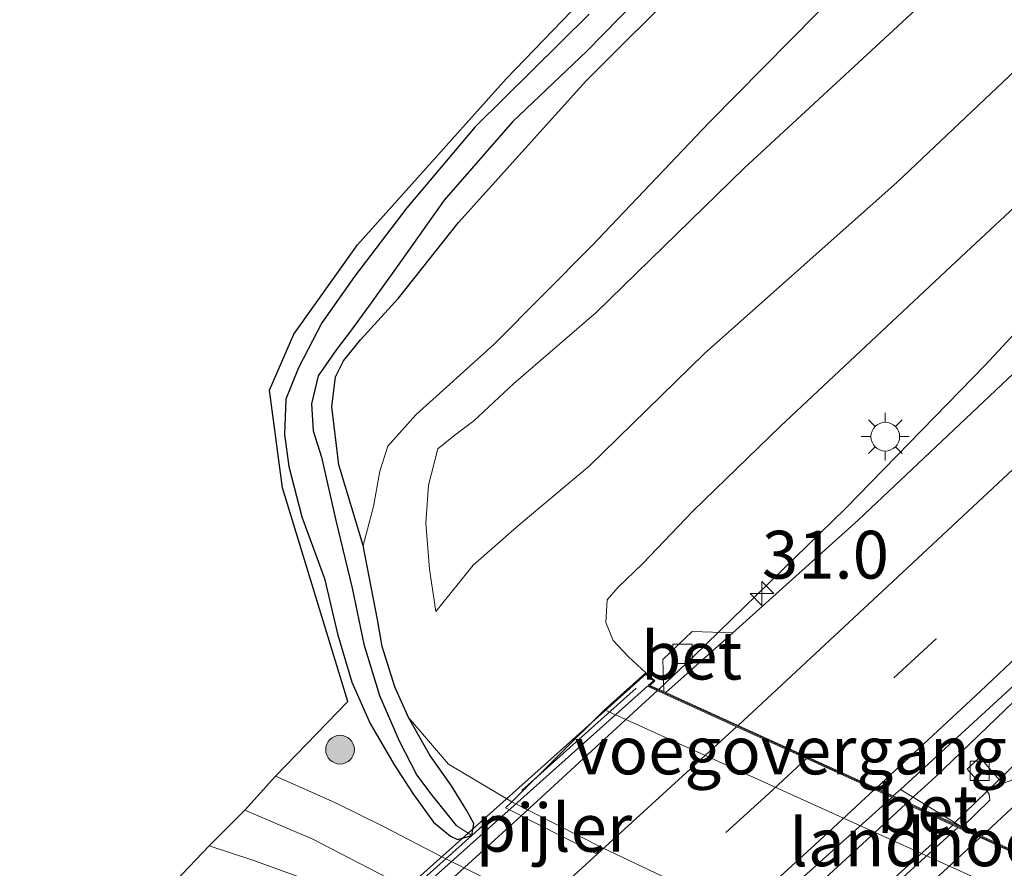
# Model space of a CAD drawing. Units: metres. Extents: x 129996 to 140001, y 512498 to 518753.
# Drawn here: x 130759 to 130811, y 517408 to 517452 of the extents above; entities that cross this region are included whole.
import ezdxf
from ezdxf.enums import TextEntityAlignment as Align

# ---------------------------------------------------------------- set-up
doc = ezdxf.new("R2010")
doc.units = ezdxf.units.M
doc.linetypes.add('IE-TERREINAFSCHEIDING', pattern=[10, 8, -2])
doc.linetypes.add('VW-3-9_STREEP', pattern=[12, 3, -9])
doc.layers.get('0').update_dxf_attribs({"lineweight": 25})
for name, color, linetype, lineweight in [('B-ME-AM-KILOMETR-S-B1', 7, 'Continuous', 18), ('B-ME-BV-GELEIDECONSTRUCTIE-GELEIDERAIL-L-B1', 213, 'BV-GELEIDERAIL', 18), ('B-ME-BV-GELEIDECONSTRUCTIE-GELEIDERAIL-L-B2', 213, 'BV-GELEIDERAIL', 18), ('B-ME-GR-BOOM-S-B1', 93, 'Continuous', 18), ('B-ME-GW-INSTEEKWATERGANG-L-B1', 10, 'Continuous', 25), ('B-ME-GW-KRUINLIJN-L-B1', 93, 'Continuous', 18), ('B-ME-GW-TEENLIJN-L-B1', 93, 'Continuous', 18), ('B-ME-GW-WATERGANG-GREPPEL-L-B1', 10, 'Continuous', 25), ('B-ME-IE-GRASLAND-GV-B6', 93, 'Continuous', 18), ('B-ME-IE-HULPGEOMETRIE-L-B1', 53, 'Continuous', 18), ('B-ME-IE-MEUBILAIR_WEGMEUBILAIR-LICHTMAST-S-B1', 8, 'Continuous', 18), ('B-ME-IE-TERREINAFSCHEIDING-RASTERHEKWERK-L-B2', 8, 'IE-TERREINAFSCHEIDING', 18), ('B-ME-KG-KADASTRAAL-OPNAMEDTMGRENS-L-B1', 10, 'Continuous', 25), ('B-ME-KW-LANDHOOFD-GV-B6', 173, 'Continuous', 18), ('B-ME-KW-PIJLER-GV-B6', 173, 'Continuous', 18), ('B-ME-KW-VIADUCT-GV-B7', 173, 'Continuous', 18), ('B-ME-KW-VOEGOVERGANG-L-B2', 8, 'Continuous', 18), ('B-ME-OB-BEKLEDING-GV-B6', 253, 'Continuous', 18), ('B-ME-VH-VERH_SOORT-BETON-OVERIG-GV-B6', 8, 'IE-TERREINAFSCHEIDING-NATUURLIJK-HOUTWAL', 18), ('B-ME-VH-VERH_SOORT-BETON-OVERIG-GV-B7', 8, 'IE-TERREINAFSCHEIDING-NATUURLIJK-HOUTWAL', 18), ('B-ME-VH-VERH_SOORT-BITUMEN-GV-B6', 8, 'IE-TERREINAFSCHEIDING-NATUURLIJK-HOUTWAL', 18), ('B-ME-VH-VERH_SOORT-BITUMEN-GV-B7', 8, 'IE-TERREINAFSCHEIDING-NATUURLIJK-HOUTWAL', 18), ('B-ME-VH-VERH_SOORT-TEGELS-GV-B6', 8, 'Continuous', 18), ('B-ME-VV-KOLK-S-B1', 8, 'Continuous', 18), ('B-ME-VW-MARKERING-39STREEP-015-L-B1', 255, 'VW-3-9_STREEP', 18), ('B-ME-VW-MARKERING-39STREEP-015-L-B2', 255, 'VW-3-9_STREEP', 18), ('B-ME-VW-MARKERING-STREEP-015-L-B1', 7, 'Continuous', 18), ('B-ME-VW-MARKERING-STREEP-015-L-B2', 7, 'Continuous', 18)]:
    doc.layers.add(name, color=color, linetype=linetype, lineweight=lineweight)
doc.styles.add('NLCS-ISO', font='NLCS-ISO.TTF')
doc.linetypes.add('BV-GELEIDERAIL', pattern='A,10,-3,[108,NLCS.SHX,S=1,R=0,X=0,Y=0],-3', length=16)
doc.linetypes.add('IE-TERREINAFSCHEIDING-NATUURLIJK-HOUTWAL', pattern='A,7,-1.5,[67,NLCS.SHX,S=0.75,R=45,X=0,Y=0],-1.5,7,-1.5,[70,NLCS.SHX,S=0.75,R=0,X=0,Y=0],-1.5', length=20)

# ---------------------------------------------------------------- blocks, each defined once
blk = doc.blocks.new('boom')
blk.add_hatch(color=256).paths.add_polyline_path([(-0.75, 0, 1), (0.75, 0, 1)])
blk.add_circle((0, 0), 0.75)
blk = doc.blocks.new('hecto')
for p, q in [((0, 0.625), (-0.625, 0)), ((0, -0.625), (0, 0.625)), ((-0.625, 0), (0.625, 0)), ((0.625, 0), (0, -0.625))]:
    blk.add_line(p, q)
blk = doc.blocks.new('kolk')
blk.add_lwpolyline([(-0.5, -0.5), (0.5, -0.5), (0.5, 0.5), (-0.5, 0.5)], close=True)
blk = doc.blocks.new('lantaarnpaal')
for p, q in [((0, 0.75), (0, 1.25)), ((-0.884, 0.884), (-0.53, 0.53)), ((0.53, 0.53), (0.884, 0.884)), ((-0.75, 0), (-1.25, 0)), ((0.75, 0), (1.25, 0)), ((-0.53, -0.53), (-0.884, -0.884)), ((0, -0.75), (0, -1.25)), ((0.53, -0.53), (0.884, -0.884))]:
    blk.add_line(p, q)
blk.add_circle((0, 0), 0.75)

msp = doc.modelspace()

# ---------------------------------------------------------------- linework, layer by layer
at = {"layer": 'B-ME-BV-GELEIDECONSTRUCTIE-GELEIDERAIL-L-B1'}
for p, q in [((130794.319, 517418.568, 3.6205), (130792.508, 517416.861, 3.638)), ((130806.939, 517412.271, 3.9815), (130805.482, 517410.957, 3.985))]:
    msp.add_line(p, q, dxfattribs=at)
for points in [[(130794.319, 517418.568, 3.6205), (130802.26, 517426.302, 3.829), (130809.565, 517433.817, 4.034), (130817.922, 517442.813, 3.934), (130825.932, 517451.378, 3.925), (130833.826, 517460.041, 4.082), (130840.062, 517466.856, 4.082), (130845.547, 517472.723, 4.158), (130852.924, 517480.318, 4.259), (130862.544, 517490.339, 4.395), (130871.598, 517499.797, 4.456), (130881.477, 517510.176, 4.64), (130891.374, 517520.771, 4.725), (130901.893, 517532.328, 4.845), (130913.001, 517544.667, 4.966), (130926.112, 517559.45, 5.098), (130934.218, 517568.929, 5.247), (130948.573, 517582.85, 5.395), (130962.772, 517596.924, 5.42), (130973.482, 517610.363, 5.544), (130986.758, 517627.021, 5.612), (131003.338, 517648.797, 5.693)], [(130807.917, 517409.849, 4.034), (130813.625, 517415.386, 4.158), (130822.104, 517423.564, 4.287), (130828.096, 517429.536, 4.448), (130834.23, 517435.732, 4.46), (130838.965, 517440.913, 4.492), (130846.135, 517448.363, 4.709), (130853.029, 517455.34, 4.709), (130861.451, 517463.981, 4.889), (130870.148, 517472.782, 4.938), (130884.14, 517487.392, 5.062), (130895.003, 517499.188, 5.126), (130906.439, 517511.889, 5.408), (130920.468, 517527.455, 5.564), (130934.309, 517543.07, 5.709), (130948.049, 517558.8, 5.749), (130960.132, 517572.979, 5.95), (130971.528, 517586.578, 5.954), (130985.493, 517603.672, 6.042), (130995.518, 517616.189, 6.199), (131002.502, 517624.56, 6.251), (131008.911, 517631.963, 6.098), (131012.221, 517635.83, 6.122)], [(130855.388, 517458.732, 4.869), (130844.204, 517447.319, 4.713), (130838.845, 517441.844, 4.717), (130834.406, 517437.702, 4.664), (130826.219, 517430.3, 4.608), (130815.586, 517420.596, 4.46), (130806.939, 517412.271, 3.9815)]]:
    msp.add_polyline3d(points, dxfattribs=at)
at = {"layer": 'B-ME-BV-GELEIDECONSTRUCTIE-GELEIDERAIL-L-B2'}
for p, q in [((130792.428, 517416.787, 3.638), (130791.4235, 517415.862, 3.638)), ((130805.403, 517410.883, 3.985), (130804.019, 517409.596, 3.9825)), ((130775.274, 517380.406, 3.805), (130807.851, 517409.769, 4.034))]:
    msp.add_line(p, q, dxfattribs=at)
for points in [[(130791.4235, 517415.862, 3.638), (130785.527, 517410.4255, 3.6015), (130779.632, 517405.061, 3.559), (130776.623, 517402.4285, 3.5435), (130770.6615, 517397.085, 3.4525), (130761.65, 517389.151, 3.366)], [(130804.019, 517409.596, 3.9825), (130798.125, 517404.179, 3.941), (130792.205, 517398.807, 3.899), (130786.2565, 517393.46, 3.824), (130780.308, 517388.1315, 3.756), (130774.327, 517382.8095, 3.6905)]]:
    msp.add_polyline3d(points, dxfattribs=at)
at = {"layer": 'B-ME-GW-INSTEEKWATERGANG-L-B1'}
for points in [[(130782.756, 517409.229, -2.384), (130782.865, 517409.847, -2.384), (130782.479, 517410.544, -2.332), (130781.686, 517411.827, -2.288), (130780.554, 517413.423, -2.288), (130779.455, 517415.391, -2.268), (130778.729, 517416.998, -2.268), (130778.078, 517419.101, -2.268), (130777.837, 517420.515, -2.191), (130777.088, 517424.373, -2.284), (130775.805, 517428.595, -2.42), (130775.452, 517431.609, -2.42), (130775.643, 517433.184, -2.42), (130776.049, 517434.013, -2.472), (130776.944, 517435.113, -2.464), (130778.918, 517437.287, -2.464), (130782.05, 517441.251, -2.44), (130788.696, 517448.62, -2.348), (130799.355, 517459.259, -2.42)], [(130788.878, 517452.129, -2.432), (130782.924, 517446.25, -2.4), (130779.352, 517442.018, -2.392), (130776.632, 517438.417, -2.392), (130774.93, 517436.013, -2.384), (130773.707, 517433.661, -2.392), (130773.046, 517432.011, -2.4), (130772.969, 517430.18, -2.392), (130773.204, 517428.495, -2.372), (130773.883, 517425.88, -2.288), (130775.055, 517422.659, -2.296), (130775.734, 517419.763, -2.296), (130776.485, 517417.234, -2.296), (130777.439, 517415.084, -2.296), (130778.68, 517412.961, -2.316), (130779.682, 517411.421, -2.436), (130780.747, 517409.926, -2.432), (130781.639, 517409.19, -2.384), (130782.009, 517409.019, -2.384), (130782.756, 517409.229, -2.384)]]:
    msp.add_polyline3d(points, dxfattribs=at)
at = {"layer": 'B-ME-GW-KRUINLIJN-L-B1'}
for points in [[(130791.84, 517417.726, 2.998), (130790.922, 517418.554, 2.998), (130790.125, 517419.407, 2.966), (130789.745, 517420.344, 2.793), (130789.819, 517421.536, 2.797), (130790.387, 517422.2, 2.797), (130791.661, 517423.411, 2.761), (130794.308, 517426.191, 2.793), (130798.858, 517430.6, 2.793), (130808.024, 517439.212, 2.801), (130816.689, 517447.288, 3.042), (130826.105, 517456.764, 3.158)], [(130780.866, 517420.921, -0.966), (130780.54, 517423.136, -0.978), (130780.35, 517425.537, -1.035), (130780.494, 517427.534, -1.059), (130780.983, 517429.421, -1.095), (130781.891, 517430.147, -1.095), (130782.857, 517430.882, -1.095), (130784.941, 517432.838, -0.994), (130789.24, 517436.538, -0.834), (130796.966, 517444.092, -0.416), (130807.735, 517454.062, -0.223)]]:
    msp.add_polyline3d(points, dxfattribs=at)
at = {"layer": 'B-ME-GW-TEENLIJN-L-B1'}
for points in [[(130988.82, 517676.011, -2.099), (130978.99, 517662.128, -2.103), (130965.274, 517643.716, -2.207), (130952.251, 517626.991, -2.26), (130939.876, 517611.373, -2.328), (130927.015, 517595.23, -2.163), (130913.449, 517578.017, -2.055), (130900.201, 517562.013, -1.995), (130887.462, 517547.198, -2.063), (130872.959, 517530.768, -2.059), (130859.817, 517516.072, -2.071), (130844.494, 517499.118, -2.171), (130828.429, 517480.733, -1.926), (130814.79, 517466.021, -1.862), (130803.622, 517455.086, -1.894), (130795.134, 517446.465, -1.966), (130788.999, 517440.014, -1.934), (130783.923, 517434.889, -2.007), (130779.828, 517431.194, -2.095), (130778.371, 517429.56, -2.095), (130777.948, 517428.261, -2.095), (130777.617, 517426.404, -2.219), (130777.088, 517424.373, -2.284)], [(130994.869, 517661.346, 0.343), (130984.433, 517647.857, 0.275), (130972.148, 517631.66, 0.251), (130959.945, 517616.074, 0.194), (130946.647, 517599.791, 0.17), (130934.593, 517584.848, 0.251), (130919.278, 517566.859, 0.319), (130904.533, 517549.872, 0.239), (130889.575, 517533.082, 0.247), (130875.131, 517516.567, 0.17), (130859.136, 517499.567, 0.026), (130843.711, 517482.935, 0.042), (130830.628, 517468.819, 0.146), (130817.288, 517455.061, 0.21), (130804.957, 517443.349, 0.206), (130794.889, 517434.406, -0.095), (130788.884, 517428.514, -0.243), (130785.23, 517425.446, -0.368), (130782.83, 517423.352, -0.665), (130781.608, 517421.832, -0.846), (130780.866, 517420.921, -0.966)], [(130779.455, 517415.391, -2.268), (130781.527, 517412.945, -2.352), (130784.849, 517410.986, -2.127)]]:
    msp.add_polyline3d(points, dxfattribs=at)
at = {"layer": 'B-ME-GW-WATERGANG-GREPPEL-L-B1'}
msp.add_polyline3d([(130796.35, 517457.981, -2.922), (130788.762, 517450.199, -2.862), (130784.883, 517446.51, -3.003), (130781.303, 517442.407, -2.995), (130779.11, 517439.315, -2.974), (130777.507, 517437.048, -2.926), (130776.414, 517435.576, -2.906), (130775.683, 517434.615, -2.902), (130774.741, 517433.235, -2.766), (130774.381, 517431.769, -2.766), (130774.478, 517430.366, -2.746), (130774.912, 517428.985, -2.746), (130775.659, 517425.68, -2.75), (130776.499, 517422.145, -2.746), (130777.117, 517419.225, -2.665), (130777.935, 517416.542, -2.597), (130778.954, 517414.177, -2.589), (130779.879, 517412.376, -2.609), (130780.603, 517411.422, -2.649), (130781.936, 517409.753, -2.637)], dxfattribs=at)
at = {"layer": 'B-ME-IE-GRASLAND-GV-B6'}
for points in [[(130814.772, 517391.501, -2.252), (130781.184, 517408.119, -2.304), (130778.174, 517409.673, -2.304), (130775.607, 517410.945, -2.304), (130772.511, 517412.319, -2.324), (130776.289, 517416.231, -2.187), (130772.877, 517427.378, -2.26), (130772.195, 517432.49, -2.256), (130773.463, 517435.417, -2.256), (130776.78, 517440.085, -2.268), (130784.539, 517448.752, -2.352), (130798.174, 517462.882, -2.368)], [(130840.345, 517461.713, 3.512), (130829.767, 517451.238, 3.331), (130818.491, 517440.414, 3.199), (130802.935, 517425.71, 3.058), (130796.371, 517419.819, 3.073), (130794.245, 517419.886, 2.958), (130792.714, 517418.421, 2.998), (130792.768, 517416.742, 3.078)], [(130799.355, 517459.259, -2.42), (130788.696, 517448.62, -2.348), (130782.05, 517441.251, -2.44), (130778.918, 517437.287, -2.464), (130776.944, 517435.113, -2.464), (130776.049, 517434.013, -2.472), (130775.643, 517433.184, -2.42), (130775.452, 517431.609, -2.42), (130775.805, 517428.595, -2.42), (130777.088, 517424.373, -2.284), (130777.837, 517420.515, -2.191), (130778.078, 517419.101, -2.268), (130778.729, 517416.998, -2.268), (130779.455, 517415.391, -2.268), (130780.554, 517413.423, -2.288), (130781.686, 517411.827, -2.288), (130782.479, 517410.544, -2.332), (130782.865, 517409.847, -2.384), (130782.756, 517409.229, -2.384)], [(130803.622, 517455.086, -1.894), (130795.134, 517446.465, -1.966), (130788.999, 517440.014, -1.934), (130783.923, 517434.889, -2.007), (130779.828, 517431.194, -2.095), (130778.371, 517429.56, -2.095), (130777.948, 517428.261, -2.095), (130777.617, 517426.404, -2.219), (130777.088, 517424.373, -2.284), (130775.805, 517428.595, -2.42), (130775.452, 517431.609, -2.42), (130775.643, 517433.184, -2.42), (130776.049, 517434.013, -2.472), (130776.944, 517435.113, -2.464), (130778.918, 517437.287, -2.464), (130782.05, 517441.251, -2.44), (130788.696, 517448.62, -2.348), (130799.355, 517459.259, -2.42)], [(130782.756, 517409.229, -2.384), (130781.936, 517409.753, -2.637), (130780.603, 517411.422, -2.649), (130779.879, 517412.376, -2.609), (130778.954, 517414.177, -2.589), (130777.935, 517416.542, -2.597), (130777.117, 517419.225, -2.665), (130776.499, 517422.145, -2.746), (130775.659, 517425.68, -2.75), (130774.912, 517428.985, -2.746), (130774.478, 517430.366, -2.746), (130774.381, 517431.769, -2.766), (130774.741, 517433.235, -2.766), (130775.683, 517434.615, -2.902), (130776.414, 517435.576, -2.906), (130777.507, 517437.048, -2.926), (130779.11, 517439.315, -2.974), (130781.303, 517442.407, -2.995), (130784.883, 517446.51, -3.003), (130788.762, 517450.199, -2.862), (130796.35, 517457.981, -2.922)], [(130796.35, 517457.981, -2.922), (130788.762, 517450.199, -2.862), (130784.883, 517446.51, -3.003), (130781.303, 517442.407, -2.995), (130779.11, 517439.315, -2.974), (130777.507, 517437.048, -2.926), (130776.414, 517435.576, -2.906), (130775.683, 517434.615, -2.902), (130774.741, 517433.235, -2.766), (130774.381, 517431.769, -2.766), (130774.478, 517430.366, -2.746), (130774.912, 517428.985, -2.746), (130775.659, 517425.68, -2.75), (130776.499, 517422.145, -2.746), (130777.117, 517419.225, -2.665), (130777.935, 517416.542, -2.597), (130778.954, 517414.177, -2.589), (130779.879, 517412.376, -2.609), (130780.603, 517411.422, -2.649), (130781.936, 517409.753, -2.637), (130782.756, 517409.229, -2.384)], [(130826.105, 517456.764, 3.158), (130816.689, 517447.288, 3.042), (130808.024, 517439.212, 2.801), (130798.858, 517430.6, 2.793), (130794.308, 517426.191, 2.793), (130791.661, 517423.411, 2.761), (130790.387, 517422.2, 2.797), (130789.819, 517421.536, 2.797), (130789.745, 517420.344, 2.793), (130790.125, 517419.407, 2.966), (130790.922, 517418.554, 2.998), (130791.84, 517417.726, 2.998), (130789.68, 517415.783, 1.97), (130784.849, 517410.986, -2.127)], [(130792.768, 517416.742, 3.078), (130792.05, 517417.069, 3.061), (130792.305, 517417.302, 3.062), (130791.84, 517417.726, 2.998), (130790.922, 517418.554, 2.998), (130790.125, 517419.407, 2.966), (130789.745, 517420.344, 2.793), (130789.819, 517421.536, 2.797), (130790.387, 517422.2, 2.797), (130791.661, 517423.411, 2.761), (130794.308, 517426.191, 2.793), (130798.858, 517430.6, 2.793), (130808.024, 517439.212, 2.801), (130816.689, 517447.288, 3.042), (130826.105, 517456.764, 3.158)], [(130784.849, 517410.986, -2.127), (130781.527, 517412.945, -2.352), (130779.455, 517415.391, -2.268), (130778.729, 517416.998, -2.268), (130778.078, 517419.101, -2.268), (130777.837, 517420.515, -2.191), (130777.088, 517424.373, -2.284), (130777.617, 517426.404, -2.219), (130777.948, 517428.261, -2.095), (130778.371, 517429.56, -2.095), (130779.828, 517431.194, -2.095), (130783.923, 517434.889, -2.007), (130788.999, 517440.014, -1.934), (130795.134, 517446.465, -1.966), (130803.622, 517455.086, -1.894)], [(130817.288, 517455.061, 0.21), (130804.957, 517443.349, 0.206), (130794.889, 517434.406, -0.095), (130788.884, 517428.514, -0.243), (130785.23, 517425.446, -0.368), (130782.83, 517423.352, -0.665), (130781.608, 517421.832, -0.846), (130780.866, 517420.921, -0.966), (130780.54, 517423.136, -0.978), (130780.35, 517425.537, -1.035), (130780.494, 517427.534, -1.059), (130780.983, 517429.421, -1.095), (130781.891, 517430.147, -1.095), (130782.857, 517430.882, -1.095), (130784.941, 517432.838, -0.994), (130789.24, 517436.538, -0.834), (130796.966, 517444.092, -0.416), (130807.735, 517454.062, -0.223)], [(130807.735, 517454.062, -0.223), (130796.966, 517444.092, -0.416), (130789.24, 517436.538, -0.834), (130784.941, 517432.838, -0.994), (130782.857, 517430.882, -1.095), (130781.891, 517430.147, -1.095), (130780.983, 517429.421, -1.095), (130780.494, 517427.534, -1.059), (130780.35, 517425.537, -1.035), (130780.54, 517423.136, -0.978), (130780.866, 517420.921, -0.966), (130781.608, 517421.832, -0.846), (130782.83, 517423.352, -0.665), (130785.23, 517425.446, -0.368), (130788.884, 517428.514, -0.243), (130794.889, 517434.406, -0.095), (130804.957, 517443.349, 0.206), (130817.288, 517455.061, 0.21)], [(130782.756, 517409.229, -2.384), (130782.009, 517409.019, -2.384), (130781.639, 517409.19, -2.384), (130780.747, 517409.926, -2.432), (130779.682, 517411.421, -2.436), (130778.68, 517412.961, -2.316), (130777.439, 517415.084, -2.296), (130776.485, 517417.234, -2.296), (130775.734, 517419.763, -2.296), (130775.055, 517422.659, -2.296), (130773.883, 517425.88, -2.288), (130773.204, 517428.495, -2.372), (130772.969, 517430.18, -2.392), (130773.046, 517432.011, -2.4), (130773.707, 517433.661, -2.392), (130774.93, 517436.013, -2.384), (130776.632, 517438.417, -2.392), (130779.352, 517442.018, -2.392), (130782.924, 517446.25, -2.4), (130788.878, 517452.129, -2.432)], [(130788.878, 517452.129, -2.432), (130782.924, 517446.25, -2.4), (130779.352, 517442.018, -2.392), (130776.632, 517438.417, -2.392), (130774.93, 517436.013, -2.384), (130773.707, 517433.661, -2.392), (130773.046, 517432.011, -2.4), (130772.969, 517430.18, -2.392), (130773.204, 517428.495, -2.372), (130773.883, 517425.88, -2.288), (130775.055, 517422.659, -2.296), (130775.734, 517419.763, -2.296), (130776.485, 517417.234, -2.296), (130777.439, 517415.084, -2.296), (130778.68, 517412.961, -2.316), (130779.682, 517411.421, -2.436), (130780.747, 517409.926, -2.432), (130781.639, 517409.19, -2.384), (130782.009, 517409.019, -2.384), (130782.756, 517409.229, -2.384), (130782.865, 517409.847, -2.384), (130782.479, 517410.544, -2.332), (130781.686, 517411.827, -2.288), (130780.554, 517413.423, -2.288), (130779.455, 517415.391, -2.268), (130781.527, 517412.945, -2.352), (130784.849, 517410.986, -2.127), (130784.502, 517410.674, -2.297), (130789.218, 517408.279, -2.245), (130789.573, 517408.589, -2.126), (130794.372, 517406.303, -2.265)], [(130810.601, 517412.004, 3.339), (130810.301, 517412.121, 3.339), (130809.266, 517413.323, 3.319), (130808.598, 517412.697, 3.319), (130809.644, 517411.547, 3.339), (130809.76, 517411.384, 3.339), (130809.788, 517411.074, 3.359), (130808.339, 517409.657, 3.45), (130805.122, 517411.633, 3.369), (130813.584, 517419.402, 3.476)], [(130870.008, 517365.819, -2.055), (130859.703, 517369.704, -2.099), (130848.603, 517373.78, -1.995), (130837.496, 517377.938, -2.099), (130829.059, 517381.084, -2.067), (130820.346, 517384.405, -2.143), (130815.805, 517386.318, -2.203), (130811.592, 517388.422, -2.219), (130778.173, 517405.292, -2.3), (130774.113, 517406.935, -2.244), (130771.325, 517407.932, -2.235), (130769.042, 517408.686, -2.235), (130770.897, 517410.556, -2.235), (130774.463, 517409.038, -2.252), (130779.334, 517406.511, -2.44), (130813.03, 517389.664, -2.207), (130818.646, 517387.021, -2.175), (130828.681, 517383.116, -2.099), (130839.694, 517379.14, -2.103), (130851.198, 517374.804, -2.019), (130860.718, 517371.255, -1.97), (130870.941, 517367.559, -2.003), (130870.008, 517365.819, -2.055)]]:
    msp.add_polyline3d(points, dxfattribs=at)
at = {"layer": 'B-ME-IE-HULPGEOMETRIE-L-B1'}
msp.add_line((130781.936, 517409.753, -2.637), (130782.756, 517409.229, -2.384), dxfattribs=at)
at = {"layer": 'B-ME-IE-TERREINAFSCHEIDING-RASTERHEKWERK-L-B2'}
for p, q in [((130791.326, 517416.927, 3.219), (130782.748, 517409.234, 3.134)), ((130782.748, 517409.234, 3.134), (130759.925, 517388.764, 2.909))]:
    msp.add_line(p, q, dxfattribs=at)
at = {"layer": 'B-ME-KG-KADASTRAAL-OPNAMEDTMGRENS-L-B1'}
msp.add_polyline3d([(130738.43, 517399.192, -2.483), (130742.28, 517400.279, -2.356), (130747.456, 517401.04, -2.296), (130753.006, 517400.149, -2.276), (130757.506, 517399.347, -2.215), (130760.075, 517399.162, -2.372), (130761.752, 517400.954, -2.28), (130763.387, 517402.718, -2.256), (130766.235, 517405.745, -2.219), (130769.042, 517408.686, -2.235), (130770.897, 517410.556, -2.235), (130772.511, 517412.319, -2.324), (130776.289, 517416.231, -2.187), (130772.877, 517427.378, -2.26), (130772.195, 517432.49, -2.256), (130773.463, 517435.417, -2.256), (130776.78, 517440.085, -2.268), (130784.539, 517448.752, -2.352), (130798.174, 517462.882, -2.368)], dxfattribs=at)
at = {"layer": 'B-ME-KW-LANDHOOFD-GV-B6'}
msp.add_polyline3d([(130792.768, 517416.742, 3.078), (130792.884, 517416.689, 3.081), (130796.648, 517414.976, 3.05), (130800.292, 517413.318, 3.165), (130803.849, 517411.7, 3.246), (130804.749, 517411.291, 3.364), (130808.339, 517409.657, 3.45), (130809.365, 517409.19, 3.299), (130812.987, 517407.542, 3.419), (130816.658, 517405.872, 3.526), (130820.438, 517404.152, 3.634), (130824.846, 517402.146, 3.844), (130824.97, 517402.259, 3.845), (130825.305, 517402.565, 3.849), (130825.666, 517402.169, 3.749), (130823.696, 517400.368, 3.05), (130789.68, 517415.783, 1.97), (130791.84, 517417.726, 2.998), (130792.305, 517417.302, 3.062), (130792.05, 517417.069, 3.061), (130792.768, 517416.742, 3.078)], dxfattribs=at)
at = {"layer": 'B-ME-KW-PIJLER-GV-B6'}
msp.add_polyline3d([(130784.849, 517410.986, -2.127), (130789.573, 517408.589, -2.126), (130789.218, 517408.279, -2.245), (130784.502, 517410.674, -2.297), (130784.849, 517410.986, -2.127)], dxfattribs=at)
at = {"layer": 'B-ME-KW-VIADUCT-GV-B7'}
msp.add_polyline3d([(130791.96, 517417.055, 3.061), (130824.855, 517402.087, 3.844), (130825.302, 517402.494, 3.849), (130825.595, 517402.172, 3.849), (130791.472, 517371.113, 3.46), (130791.179, 517371.435, 3.46), (130791.522, 517371.747, 3.464), (130759.987, 517388.442, 2.726), (130759.547, 517388.048, 2.721), (130759.19, 517388.447, 2.721), (130782.559, 517409.355, 2.965), (130791.84, 517417.659, 3.062), (130792.231, 517417.302, 3.062), (130791.96, 517417.055, 3.061)], dxfattribs=at)
at = {"layer": 'B-ME-KW-VOEGOVERGANG-L-B2'}
for p, q in [((130806.8294, 517410.2891, 3.4149), (130791.96, 517417.055, 3.061)), ((130824.855, 517402.087, 3.844), (130806.8294, 517410.2891, 3.4149))]:
    msp.add_line(p, q, dxfattribs=at)
at = {"layer": 'B-ME-OB-BEKLEDING-GV-B6'}
msp.add_polyline3d([(130784.849, 517410.986, -2.127), (130789.68, 517415.783, 1.97), (130823.696, 517400.368, 3.05), (130817.496, 517394.709, -2.043), (130811.882, 517397.556, -2.137), (130805.652, 517400.622, -2.15), (130799.814, 517403.608, -2.228), (130799.054, 517403.967, -2.226), (130794.372, 517406.303, -2.265), (130789.573, 517408.589, -2.126), (130784.849, 517410.986, -2.127)], dxfattribs=at)
at = {"layer": 'B-ME-VH-VERH_SOORT-BETON-OVERIG-GV-B6'}
for points in [[(130792.768, 517416.742, 3.078), (130792.714, 517418.421, 2.998), (130794.245, 517419.886, 2.958), (130796.371, 517419.819, 3.073), (130792.884, 517416.689, 3.081), (130792.768, 517416.742, 3.078)], [(130804.749, 517411.291, 3.364), (130805.122, 517411.633, 3.369), (130808.339, 517409.657, 3.45), (130804.749, 517411.291, 3.364)]]:
    msp.add_polyline3d(points, dxfattribs=at)
at = {"layer": 'B-ME-VH-VERH_SOORT-BETON-OVERIG-GV-B7'}
msp.add_polyline3d([(130775.714, 517380.173, 3.093), (130772.215, 517382.025, 3.011), (130804.67, 517411.217, 3.364), (130808.117, 517409.648, 3.447), (130775.714, 517380.173, 3.093)], dxfattribs=at)
at = {"layer": 'B-ME-VH-VERH_SOORT-BITUMEN-GV-B6'}
for points in [[(130792.884, 517416.689, 3.081), (130796.371, 517419.819, 3.073), (130802.935, 517425.71, 3.058), (130818.491, 517440.414, 3.199), (130829.767, 517451.238, 3.331), (130840.345, 517461.713, 3.512)], [(130851.153, 517455.333, 3.869), (130841.632, 517446.021, 3.781), (130834.234, 517438.858, 3.701), (130827.384, 517432.207, 3.58), (130820.786, 517425.986, 3.544), (130813.584, 517419.402, 3.476), (130805.122, 517411.633, 3.369), (130804.749, 517411.291, 3.364), (130803.849, 517411.7, 3.246), (130800.292, 517413.318, 3.165), (130796.648, 517414.976, 3.05), (130792.884, 517416.689, 3.081)], [(130877.758, 517455.147, 4.496), (130865.012, 517442.417, 4.339), (130851.58, 517429.314, 4.179), (130841.491, 517419.706, 4.026), (130831.032, 517409.708, 3.821), (130824.214, 517403.086, 3.817), (130824.97, 517402.259, 3.845), (130824.846, 517402.146, 3.844), (130820.438, 517404.152, 3.634), (130816.658, 517405.872, 3.526), (130812.987, 517407.542, 3.419), (130809.365, 517409.19, 3.299), (130808.339, 517409.657, 3.45)], [(130808.339, 517409.657, 3.45), (130809.788, 517411.074, 3.359), (130809.76, 517411.384, 3.339), (130809.644, 517411.547, 3.339), (130808.598, 517412.697, 3.319), (130809.266, 517413.323, 3.319), (130810.301, 517412.121, 3.339), (130810.601, 517412.004, 3.339), (130810.939, 517412.116, 3.339), (130816.91, 517418.125, 3.307), (130825.339, 517426.263, 3.548), (130829.154, 517429.966, 3.576), (130829.202, 517430.231, 3.576), (130829.139, 517430.383, 3.576), (130828.165, 517431.465, 3.58), (130829.001, 517432.245, 3.552), (130829.97, 517431.288, 3.548), (130830.19, 517431.158, 3.548), (130830.475, 517431.242, 3.548), (130836.118, 517436.671, 3.624), (130844.408, 517444.742, 3.793), (130854.16, 517454.41, 3.986)], [(130816.116, 517379.192, -2.115), (130806.717, 517384.104, -2.135), (130788.136, 517393.147, -2.219), (130771.778, 517399.777, -2.288), (130768.234, 517401.193, -2.235), (130763.387, 517402.718, -2.256), (130766.235, 517405.745, -2.219), (130769.042, 517408.686, -2.235), (130771.325, 517407.932, -2.235), (130774.113, 517406.935, -2.244), (130778.173, 517405.292, -2.3), (130811.592, 517388.422, -2.219)]]:
    msp.add_polyline3d(points, dxfattribs=at)
at = {"layer": 'B-ME-VH-VERH_SOORT-BITUMEN-GV-B7'}
for points in [[(130772.215, 517382.025, 3.011), (130771.37, 517382.472, 2.927), (130767.943, 517384.286, 2.838), (130764.451, 517386.135, 2.737), (130760.027, 517388.477, 2.726), (130791.919, 517417.019, 3.061), (130796.569, 517414.903, 3.05), (130800.213, 517413.245, 3.164), (130803.77, 517411.627, 3.246), (130804.67, 517411.217, 3.364), (130772.215, 517382.025, 3.011)], [(130775.714, 517380.173, 3.093), (130808.117, 517409.648, 3.447), (130809.286, 517409.116, 3.299), (130812.907, 517407.469, 3.418), (130816.579, 517405.798, 3.525), (130820.358, 517404.078, 3.633), (130824.815, 517402.05, 3.844), (130791.561, 517371.783, 3.463), (130787.412, 517373.98, 3.307), (130783.8, 517375.892, 3.223), (130780.24, 517377.777, 3.123), (130776.808, 517379.594, 3.012), (130775.714, 517380.173, 3.093)]]:
    msp.add_polyline3d(points, dxfattribs=at)
at = {"layer": 'B-ME-VH-VERH_SOORT-TEGELS-GV-B6'}
msp.add_polyline3d([(130813.03, 517389.664, -2.207), (130779.334, 517406.511, -2.44), (130774.463, 517409.038, -2.252), (130770.897, 517410.556, -2.235), (130772.511, 517412.319, -2.324), (130775.607, 517410.945, -2.304), (130778.174, 517409.673, -2.304), (130781.184, 517408.119, -2.304), (130814.772, 517391.501, -2.252)], dxfattribs=at)
at = {"layer": 'B-ME-VW-MARKERING-39STREEP-015-L-B1'}
msp.add_polyline3d([(130841.5893, 517452.6828, 3.6552), (130832.9742, 517444.3627, 3.5467), (130824.4411, 517435.9589, 3.4575), (130815.7277, 517427.7516, 3.3561), (130806.982, 517419.5071, 3.2358), (130800.292, 517413.318, 3.165)], dxfattribs=at)
at = {"layer": 'B-ME-VW-MARKERING-39STREEP-015-L-B2'}
msp.add_polyline3d([(130800.213, 517413.245, 3.164), (130798.229, 517411.409, 3.143), (130789.395, 517403.347, 3.074), (130780.475, 517395.359, 2.978), (130771.517, 517387.41, 2.878), (130767.943, 517384.286, 2.838)], dxfattribs=at)
at = {"layer": 'B-ME-VW-MARKERING-STREEP-015-L-B1'}
for points in [[(130852.5781, 517458.5734, 3.8623), (130844.3027, 517450.3004, 3.7706), (130835.4728, 517441.636, 3.6599), (130826.9311, 517433.3776, 3.5587), (130818.1462, 517425.1272, 3.444), (130809.3032, 517416.764, 3.3083), (130803.849, 517411.7, 3.246)], [(130839.0489, 517455.4066, 3.5523), (130830.2454, 517446.7892, 3.4557), (130821.8296, 517438.5304, 3.3394), (130813.098, 517430.3192, 3.2462), (130804.4484, 517422.228, 3.1409), (130796.648, 517414.976, 3.05)], [(130853.9826, 517451.997, 3.8509), (130845.4038, 517443.5667, 3.7318), (130836.8806, 517435.2326, 3.6082), (130828.3627, 517427.0767, 3.5168), (130819.561, 517418.72, 3.4018), (130809.365, 517409.19, 3.299)]]:
    msp.add_polyline3d(points, dxfattribs=at)
at = {"layer": 'B-ME-VW-MARKERING-STREEP-015-L-B2'}
for points in [[(130796.569, 517414.903, 3.05), (130795.561, 517413.972, 3.054), (130786.894, 517406.062, 2.981), (130777.872, 517397.971, 2.887), (130769.013, 517390.11, 2.785), (130764.451, 517386.135, 2.737)], [(130803.77, 517411.627, 3.246), (130800.663, 517408.741, 3.229), (130791.867, 517400.716, 3.165), (130782.882, 517392.675, 3.066), (130773.87, 517384.653, 2.957), (130771.37, 517382.472, 2.927)], [(130809.286, 517409.116, 3.299), (130803.9755, 517404.1874, 3.2749), (130795.4568, 517396.4079, 3.2152), (130784.2879, 517386.273, 3.0973), (130776.808, 517379.594, 3.012)]]:
    msp.add_polyline3d(points, dxfattribs=at)

# ---------------------------------------------------------------- block references
at = {"layer": 'B-ME-AM-KILOMETR-S-B1', "rotation": 90}
msp.add_blockref('hecto', (130797.897, 517421.862, 3.178), dxfattribs=at)
at = {"layer": 'B-ME-GR-BOOM-S-B1', "rotation": 90}
msp.add_blockref('boom', (130775.876, 517413.711, -2.235), dxfattribs=at)
at = {"layer": 'B-ME-IE-MEUBILAIR_WEGMEUBILAIR-LICHTMAST-S-B1', "rotation": 90}
msp.add_blockref('lantaarnpaal', (130804.332, 517430.06, 3.058), dxfattribs=at)
at = {"layer": 'B-ME-VV-KOLK-S-B1', "rotation": 90}
for p in [(130793.751, 517418.719, 2.893), (130809.258, 517412.603, 3.231)]:
    msp.add_blockref('kolk', p, dxfattribs=at)

# ---------------------------------------------------------------- texts
at = {"layer": 'B-ME-AM-KILOMETR-S-B1', "ltscale": 0.2, "style": 'NLCS-ISO'}
msp.add_text('31.0', height=2.5, dxfattribs=at).set_placement((130797.897, 517421.862, 3.178), align=Align.BOTTOM_LEFT)
at = {"layer": 'B-ME-KW-LANDHOOFD-GV-B6', "ltscale": 0.2, "style": 'NLCS-ISO'}
msp.add_text('landhoofd', height=2.5, dxfattribs=at).set_placement((130807.5816, 517408.8736), align=Align.MIDDLE_CENTER)
at = {"layer": 'B-ME-KW-PIJLER-GV-B6', "ltscale": 0.2, "style": 'NLCS-ISO'}
msp.add_text('pijler', height=2.5, dxfattribs=at).set_placement((130787.0366, 517409.6316), align=Align.MIDDLE_CENTER)
at = {"layer": 'B-ME-KW-VOEGOVERGANG-L-B2', "ltscale": 0.2, "style": 'NLCS-ISO'}
msp.add_text('voegovergang', height=2.5, dxfattribs=at).set_placement((130799.3947, 517413.672), align=Align.MIDDLE_CENTER)
at = {"layer": 'B-ME-VH-VERH_SOORT-BETON-OVERIG-GV-B6', "ltscale": 0.2, "style": 'NLCS-ISO'}
for p in [(130794.2193, 517418.6246), (130806.5306, 517410.6133)]:
    msp.add_text('bet', height=2.5, dxfattribs=at).set_placement(p, align=Align.MIDDLE_CENTER)

doc.saveas('drawing.dxf')
